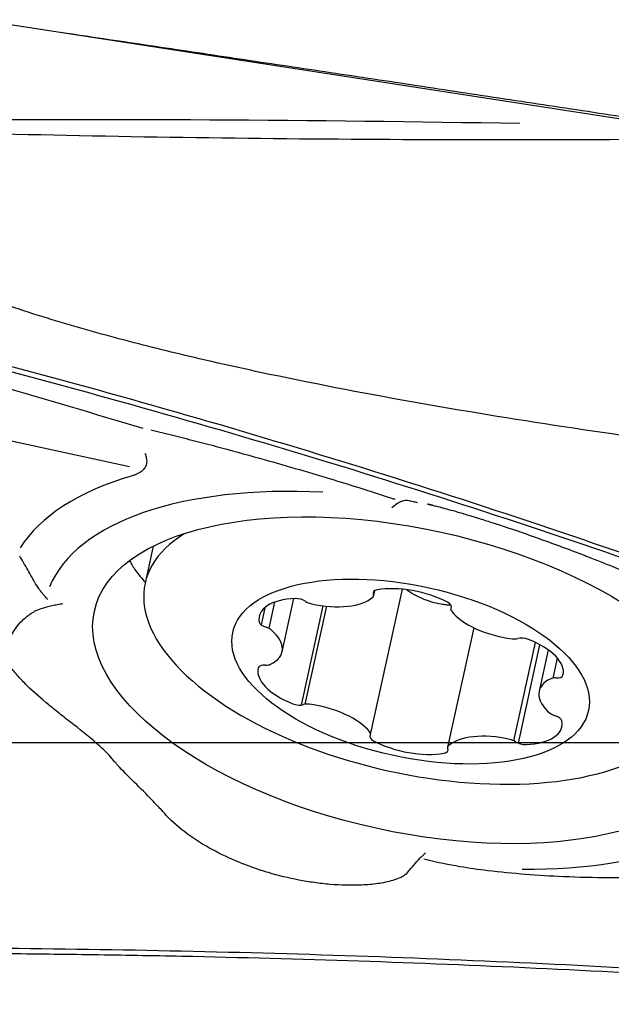
# Model space of a CAD drawing. Units: millimetres. Extents: x 193 to 309, y 197 to 316.
# Drawn here: x 269 to 275, y 264 to 274 of the extents above; entities that cross this region are included whole.
import ezdxf

# ---------------------------------------------------------------- set-up
doc = ezdxf.new("R2010")
doc.units = ezdxf.units.MM
for name, color, linetype in [('1', 4, 'Continuous'), ('CUT', 1, 'Continuous'), ('NOCUT', 7, 'Continuous')]:
    doc.layers.add(name, color=color, linetype=linetype)

msp = doc.modelspace()

# ---------------------------------------------------------------- linework, layer by layer
at = {"layer": '1'}
for p, q in [((268.7752, 274.0559), (275.2226, 273.0595)), ((268.241, 270.0813), (270.2569, 269.643)), ((270.4933, 268.8579), (270.4127, 268.4913)), ((272.64, 266.9965), (272.9556, 268.4322)), ((272.671, 268.3656), (272.6823, 268.4171)), ((271.6903, 268.3024), (271.6339, 268.0456)), ((271.7666, 267.814), (271.8819, 268.3386)), ((271.5953, 268.2493), (271.5583, 268.081)), ((272.1692, 268.2682), (271.9537, 267.2879)), ((272.2047, 268.264), (271.9918, 267.2954)), ((273.4386, 268.2661), (273.4331, 268.2409)), ((273.6614, 268.0512), (273.4022, 266.8717)), ((274.0571, 266.9351), (274.2706, 267.9063)), ((274.1014, 266.9114), (274.3151, 267.8837)), ((274.3966, 267.8332), (274.3065, 267.4233)), ((274.4459, 267.5539), (274.4889, 267.7499)), ((274.5427, 267.5821), (274.5447, 267.5912))]:
    msp.add_line(p, q, dxfattribs=at)
for centre, major_axis, start_param, end_param in [((273.046, 267.6618), (-3.9931, 0.8778), 5.574037, 6.115683), ((273.0176, 267.5325), (3.5906, -0.7893), 1.910909, 3.061138), ((273.0986, 267.9008), (2.6859, -0.5904), 2.692154, 6.283185), ((272.7592, 268.3781), (-0.0931, 0.0205), 5.436747, 6.637077), ((272.5779, 268.3861), (-0.0931, 0.0205), 2.818753, 3.495485), ((273.0482, 268.1321), (-0.5869, 0.129), 4.172217, 5.436747), ((272.1279, 268.0352), (-0.5869, 0.129), 5.219414, 6.483944), ((271.9327, 268.291), (-0.0931, 0.0205), 4.019084, 5.219414), ((272.0665, 268.3322), (-0.0931, 0.0205), 0.877491, 1.554223), ((272.1258, 268.5627), (-0.5869, 0.129), 1.554223, 2.818753), ((273.3459, 268.2756), (-0.0931, 0.0205), 2.971886, 4.172217), ((273.5262, 268.2204), (-0.0931, 0.0205), 6.113479, 6.790211), ((273.9826, 268.2384), (-0.5869, 0.129), 0.507025, 1.771555), ((271.6338, 268.0952), (-0.0931, 0.0205), 0.200759, 1.40109), ((271.5834, 268.0157), (-0.0931, 0.0205), 3.86595, 4.542682), ((271.1797, 267.9431), (-0.5869, 0.129), 2.60142, 3.86595), ((274.0311, 267.989), (-0.0931, 0.0205), 1.771555, 2.448287), ((274.162, 267.9016), (-0.0931, 0.0205), 4.389549, 5.58988), ((273.9569, 267.7156), (-0.5869, 0.129), 3.125019, 4.389549), ((271.5769, 267.7305), (-0.0931, 0.0205), 1.924688, 2.60142), ((272.1163, 267.5217), (-0.5869, 0.129), 6.266612, 7.531142), ((271.6234, 267.6341), (-0.0931, 0.0205), 5.066281, 6.266612), ((274.8934, 267.2943), (-0.5869, 0.129), 5.743013, 7.007543), ((274.4962, 267.5069), (-0.0931, 0.0205), 5.066281, 5.743013), ((274.4497, 267.6033), (-0.0931, 0.0205), 1.924688, 3.125019), ((271.9112, 267.3358), (-0.0931, 0.0205), 1.247957, 2.448287), ((272.0421, 267.2483), (-0.0931, 0.0205), 4.913148, 5.58988), ((272.0905, 266.999), (-0.5869, 0.129), 3.648618, 4.913148), ((274.4897, 267.2216), (-0.0931, 0.0205), 0.724358, 1.40109), ((273.9453, 267.2022), (-0.5869, 0.129), 2.077822, 3.342352), ((274.4393, 267.1422), (-0.0931, 0.0205), 3.342352, 4.542682), ((272.547, 267.0169), (-0.0931, 0.0205), 2.971886, 3.648618), ((273.9473, 266.6746), (-0.5869, 0.129), 4.695815, 5.960345), ((272.7272, 266.9618), (-0.0931, 0.0205), 6.113479, 7.313809), ((273.025, 267.1052), (-0.5869, 0.129), 1.030624, 2.295154), ((274.0066, 266.9051), (-0.0931, 0.0205), 4.019084, 4.695815), ((274.1404, 266.9464), (-0.0931, 0.0205), 0.877491, 2.077822), ((273.3139, 266.8593), (-0.0931, 0.0205), 2.295154, 3.495485), ((273.4953, 266.8513), (-0.0931, 0.0205), 5.960345, 6.637077), ((273.0176, 267.5325), (3.5906, -0.7893), 5.13124, 6.216707)]:
    msp.add_ellipse(centre, major_axis=major_axis, ratio=0.470566, start_param=start_param, end_param=end_param, dxfattribs=at)
for centre, major_axis in [((273.0176, 267.5325), (3.1071, -0.683)), ((273.0366, 267.6187), (1.758, -0.3864))]:
    msp.add_ellipse(centre, major_axis=major_axis, ratio=0.470566, dxfattribs=at)
for points, knots in [([(269.5835, 273.9312), (269.621, 273.9257), (269.7945, 273.9), (270.105, 273.8541), (270.5161, 273.793), (270.9302, 273.7314), (271.3472, 273.6693), (271.7671, 273.6065), (272.1899, 273.5432), (272.6157, 273.4793), (273.0445, 273.4148), (273.4761, 273.3497), (273.9107, 273.284), (274.3482, 273.2177), (274.7887, 273.1508), (275.2321, 273.0833), (275.6785, 273.0152), (276.1277, 272.9465), (276.5799, 272.8772), (277.0351, 272.8073), (277.4932, 272.7368), (277.9542, 272.6656), (278.4181, 272.5939), (278.885, 272.5215), (279.3548, 272.4485), (279.669, 272.3995), (279.8266, 272.3749)], [0, 0, 0, 0, 0.01097, 0.050832, 0.090979, 0.131412, 0.17213, 0.213133, 0.254422, 0.295996, 0.337856, 0.380001, 0.422431, 0.465147, 0.508148, 0.551435, 0.595007, 0.638865, 0.683008, 0.727436, 0.77215, 0.817149, 0.862434, 0.908004, 0.953859, 1, 1, 1, 1]), ([(280.2009, 269.2568), (280.0891, 269.2769), (279.9773, 269.2973), (279.7402, 269.3401), (279.6149, 269.3624), (279.3638, 269.4054), (279.2381, 269.4262), (278.8604, 269.4858), (278.6079, 269.5219), (278.2277, 269.5701), (278.1008, 269.5851), (277.8466, 269.6135), (277.7193, 269.6269), (277.3376, 269.668), (277.0835, 269.6971), (276.5758, 269.7576), (276.3222, 269.7891), (275.5621, 269.8875), (275.0563, 269.9582), (274.048, 270.1112), (273.5454, 270.1934), (272.5444, 270.3716), (272.0459, 270.4675), (271.3024, 270.6262), (271.0553, 270.6816), (270.563, 270.7987), (270.3177, 270.8605), (269.8298, 270.9923), (269.5865, 271.0626), (269.1074, 271.2135), (268.8712, 271.2942), (268.4081, 271.4699), (268.1812, 271.565), (267.9058, 271.6963), (267.8511, 271.7232), (267.7427, 271.7784), (267.6889, 271.8067), (267.5297, 271.8934), (267.4268, 271.9535), (267.2995, 272.0335), (267.2721, 272.0511), (267.245, 272.0689)], [0, 0, 0, 0, 0.025374, 0.025374, 0.053807, 0.053807, 0.08224, 0.08224, 0.139107, 0.139107, 0.16754, 0.16754, 0.195973, 0.195973, 0.252839, 0.252839, 0.309705, 0.309705, 0.423438, 0.423438, 0.53717, 0.53717, 0.650903, 0.650903, 0.707769, 0.707769, 0.764635, 0.764635, 0.821502, 0.821502, 0.878368, 0.878368, 0.935234, 0.935234, 0.949451, 0.949451, 0.963667, 0.963667, 0.9921, 0.9921, 1, 1, 1, 1]), ([(266.6402, 271.1929), (267.8241, 270.9135), (270.1779, 270.309), (272.5027, 269.6093), (274.2345, 269.0474), (275.3851, 268.6605), (276.5273, 268.2478), (277.2386, 267.9815), (277.3807, 267.9278), (277.5936, 267.8464), (277.7354, 267.7919), (277.8773, 267.7374), (278.0907, 267.6572), (278.3768, 267.554), (278.6673, 267.4623), (279.1069, 267.3343), (279.4049, 267.2619), (279.8588, 267.1709), (280.0112, 267.1435), (280.3161, 267.089), (280.4686, 267.0619), (280.6211, 267.0345)], [0, 0, 0, 0, 0.25, 0.5, 0.5, 0.625, 0.75, 0.75, 0.78125, 0.78125, 0.796875, 0.8125, 0.8125, 0.84375, 0.875, 0.875, 0.9375, 0.9375, 0.96875, 0.96875, 1, 1, 1, 1]), ([(279.8858, 267.2062), (279.8264, 267.2174), (279.7671, 267.2289), (279.4053, 267.3015), (279.1074, 267.3745), (278.6676, 267.5025), (278.3771, 267.5947), (278.091, 267.6981), (277.8777, 267.7788), (277.7357, 267.8333), (277.5939, 267.8881), (277.381, 267.9697), (277.2389, 268.0236), (276.5276, 268.2908), (275.3854, 268.7048), (274.2348, 269.0931), (272.5028, 269.6569), (270.1781, 270.3589), (267.8242, 270.9654), (266.6403, 271.2458)], [0, 0, 0, 0, 0.01287, 0.01287, 0.078679, 0.078679, 0.111583, 0.144488, 0.144488, 0.16094, 0.177392, 0.177392, 0.210296, 0.210296, 0.341914, 0.473531, 0.473531, 0.736765, 1, 1, 1, 1]), ([(268.3927, 270.6064), (268.5794, 270.5533), (268.766, 270.4998), (269.4331, 270.3067), (269.9127, 270.1648), (270.3914, 270.0204)], [0, 0, 0, 0, 0.279479, 0.279479, 1, 1, 1, 1]), ([(270.4677, 270.0053), (270.5402, 269.9878), (270.6131, 269.97), (270.757, 269.9343), (270.828, 269.9163), (270.9707, 269.8797), (271.0424, 269.8611), (271.2572, 269.8043), (271.4005, 269.7653), (271.7775, 269.66), (272.0114, 269.5919), (272.2455, 269.5212)], [0, 0, 0, 0, 0.125036, 0.125036, 0.245579, 0.245579, 0.366122, 0.366122, 0.607207, 0.607207, 1, 1, 1, 1]), ([(270.4103, 269.7722), (270.4165, 269.7575), (270.4212, 269.7428), (270.4262, 269.7183), (270.4274, 269.7083), (270.4279, 269.6892), (270.4271, 269.68), (270.4221, 269.6534), (270.4147, 269.6371), (270.3939, 269.6091), (270.3803, 269.597), (270.35, 269.5769), (270.3331, 269.5686), (270.3052, 269.5579), (270.295, 269.5545), (270.2846, 269.5515)], [0, 0, 0, 0, 0.136937, 0.136937, 0.231901, 0.231901, 0.326865, 0.326865, 0.516792, 0.516792, 0.70672, 0.70672, 0.896647, 0.896647, 1, 1, 1, 1]), ([(272.2455, 269.5212), (272.3386, 269.4931), (272.4318, 269.4644), (272.6319, 269.4012), (272.7392, 269.3666), (272.858, 269.3275), (272.8699, 269.3235), (272.8818, 269.3196)], [0, 0, 0, 0, 0.439745, 0.439745, 0.943726, 0.943726, 1, 1, 1, 1]), ([(273.0238, 269.3051), (272.9987, 269.3095), (272.9736, 269.307), (272.9323, 269.2924), (272.9164, 269.2843), (272.8846, 269.2636), (272.8686, 269.2508), (272.8524, 269.2359)], [0, 0, 0, 0, 0.453523, 0.453523, 0.726761, 0.726761, 1, 1, 1, 1]), ([(273.0251, 269.3047), (273.0287, 269.3042), (273.0324, 269.3036), (273.0448, 269.3014), (273.0539, 269.2996), (273.076, 269.2951), (273.0894, 269.2921), (273.1033, 269.2888)], [0, 0, 0, 0, 0.163856, 0.163856, 0.523499, 0.523499, 1, 1, 1, 1]), ([(273.2074, 269.2714), (273.21, 269.2709), (273.2185, 269.2692), (273.245, 269.2633), (273.2852, 269.2536), (273.3415, 269.2391), (273.4157, 269.219), (273.5106, 269.1922), (273.6242, 269.1586), (273.753, 269.1187), (273.8907, 269.0745), (274.0371, 269.0258), (274.1911, 268.9729), (274.3502, 268.9167), (274.5093, 268.8589), (274.6631, 268.8015), (274.8079, 268.7459), (274.9423, 268.6929), (275.0573, 268.6462), (275.151, 268.6071), (275.2221, 268.5766), (275.2769, 268.5523), (275.314, 268.5351), (275.3367, 268.5243), (275.3467, 268.5192), (275.3456, 268.5198), (275.3453, 268.52)], [0, 0, 0, 0, 0.015839, 0.034072, 0.05587, 0.08248, 0.1151, 0.154342, 0.203385, 0.254231, 0.308175, 0.365338, 0.425726, 0.489078, 0.554088, 0.61768, 0.679717, 0.740191, 0.799186, 0.844747, 0.885312, 0.921377, 0.95352, 0.977415, 0.996365, 1, 1, 1, 1]), ([(269.3081, 268.5248), (269.3002, 268.5392), (269.2922, 268.5536), (269.2572, 268.6161), (269.2291, 268.6648), (269.191, 268.7282), (269.1823, 268.7425), (269.1736, 268.7567)], [0, 0, 0, 0, 0.190506, 0.190506, 0.8192, 0.8192, 1, 1, 1, 1]), ([(270.2612, 268.7096), (270.2776, 268.6781), (270.321, 268.6074), (270.3782, 268.5384), (270.4146, 268.5004)], [0, 0, 0, 0, 0.440378, 1, 1, 1, 1]), ([(269.4512, 268.3299), (269.4403, 268.3409), (269.4298, 268.3522), (269.3958, 268.3908), (269.3742, 268.4191), (269.3377, 268.4732), (269.3222, 268.4988), (269.3081, 268.5248)], [0, 0, 0, 0, 0.185663, 0.185663, 0.626356, 0.626356, 1, 1, 1, 1]), ([(273.4341, 268.2723), (273.4341, 268.2723), (273.434, 268.2723), (273.4184, 268.2733), (273.4029, 268.2747), (273.3716, 268.2784), (273.3558, 268.2808), (273.3088, 268.289), (273.278, 268.2961), (273.2325, 268.3092), (273.2174, 268.314), (273.1876, 268.3244), (273.1727, 268.33), (273.1289, 268.3479), (273.0732, 268.3746), (273.0224, 268.4064), (272.9984, 268.4237)], [0, 0, 0, 0, 0.000499, 0.000499, 0.100449, 0.100449, 0.200399, 0.200399, 0.4003, 0.4003, 0.50025, 0.50025, 0.6002, 0.6002, 0.8001, 1, 1, 1, 1]), ([(269.5998, 268.2865), (269.5822, 268.2841), (269.564, 268.2812), (269.5279, 268.2748), (269.5098, 268.2712), (269.4552, 268.259), (269.4186, 268.2491), (269.3592, 268.2297), (269.3364, 268.2215), (269.3136, 268.2126)], [0, 0, 0, 0, 0.190887, 0.190887, 0.381774, 0.381774, 0.763549, 0.763549, 1, 1, 1, 1]), ([(270.1194, 266.7188), (270.1167, 266.722), (270.1139, 266.7252), (270.1021, 266.7393), (270.0934, 266.7503), (270.0476, 266.8037), (270.0068, 266.8429), (269.8812, 266.9562), (269.7929, 267.0259), (269.6638, 267.1269), (269.6214, 267.1599), (269.5386, 267.2253), (269.4983, 267.2577), (269.382, 267.3539), (269.3106, 267.4168), (269.2149, 267.5103), (269.1849, 267.5413), (269.143, 267.5878), (269.1295, 267.6033), (269.1038, 267.6342), (269.0913, 267.6496), (269.0714, 267.6827), (269.0638, 267.7005), (269.0526, 267.738), (269.0491, 267.7579), (269.0449, 267.8196), (269.0506, 267.863), (269.0711, 267.9298), (269.0801, 267.9525), (269.1021, 267.9976), (269.1151, 268.0199), (269.145, 268.0634), (269.1619, 268.0847), (269.2004, 268.1259), (269.222, 268.1459), (269.2581, 268.1737), (269.2708, 268.1825), (269.2944, 268.1974), (269.3052, 268.2037), (269.3163, 268.2095)], [0, 0, 0, 0, 0.005387, 0.005387, 0.023545, 0.023545, 0.096181, 0.096181, 0.241451, 0.241451, 0.314086, 0.314086, 0.386721, 0.386721, 0.531991, 0.531991, 0.604626, 0.604626, 0.640944, 0.640944, 0.677261, 0.677261, 0.713579, 0.713579, 0.749897, 0.749897, 0.822532, 0.822532, 0.858849, 0.858849, 0.895167, 0.895167, 0.931484, 0.931484, 0.967802, 0.967802, 0.985961, 0.985961, 1, 1, 1, 1]), ([(270.5592, 266.2671), (270.5344, 266.2941), (270.5095, 266.3206), (270.4257, 266.4076), (270.3662, 266.4659), (270.2493, 266.5806), (270.1921, 266.6367), (270.1334, 266.7025), (270.1263, 266.7106), (270.1193, 266.7188)], [0, 0, 0, 0, 0.165542, 0.165542, 0.555333, 0.555333, 0.945125, 0.945125, 1, 1, 1, 1]), ([(273.0067, 265.6343), (273.0021, 265.6286), (272.9969, 265.6234), (272.9828, 265.611), (272.9731, 265.6042), (272.9527, 265.592), (272.942, 265.5865), (272.9088, 265.5712), (272.885, 265.5627), (272.8123, 265.541), (272.762, 265.5312), (272.6591, 265.5168), (272.6067, 265.5123), (272.4504, 265.505), (272.346, 265.5081), (272.1892, 265.5213), (272.1368, 265.5272), (272.0332, 265.5417), (271.9819, 265.5502), (271.8296, 265.5794), (271.7299, 265.6037), (271.5831, 265.6471), (271.5346, 265.6627), (271.4386, 265.6963), (271.3909, 265.7144), (271.2506, 265.7717), (271.161, 265.8139), (270.9899, 265.9069), (270.9084, 265.9576), (270.7553, 266.0695), (270.683, 266.1312), (270.6005, 266.2207), (270.5808, 266.2441), (270.5627, 266.2683)], [0, 0, 0, 0, 0.00932, 0.00932, 0.023331, 0.023331, 0.037341, 0.037341, 0.065362, 0.065362, 0.121404, 0.121404, 0.177447, 0.177447, 0.289531, 0.289531, 0.345573, 0.345573, 0.401615, 0.401615, 0.5137, 0.5137, 0.569742, 0.569742, 0.625784, 0.625784, 0.737869, 0.737869, 0.849953, 0.849953, 0.962037, 0.962037, 1, 1, 1, 1]), ([(273.0067, 265.6343), (273.0282, 265.6604), (273.0488, 265.6851), (273.0893, 265.732), (273.1091, 265.7542), (273.1377, 265.7845), (273.147, 265.7942), (273.1652, 265.8124), (273.1742, 265.8211), (273.1829, 265.8291)], [0, 0, 0, 0, 0.322498, 0.322498, 0.661249, 0.661249, 0.830625, 0.830625, 1, 1, 1, 1]), ([(273.7997, 265.6516), (273.7074, 265.6622), (273.6153, 265.6754), (273.4135, 265.7101), (273.3036, 265.7327), (273.1855, 265.7609), (273.1763, 265.7631), (273.1672, 265.7654)], [0, 0, 0, 0, 0.434309, 0.434309, 0.95603, 0.95603, 1, 1, 1, 1]), ([(275.6286, 265.5957), (275.5704, 265.5929), (275.5119, 265.5904), (275.3783, 265.5858), (275.3029, 265.5839), (275.1517, 265.5815), (275.0758, 265.5811), (274.8486, 265.582), (274.6975, 265.5856), (274.2968, 265.6034), (274.0477, 265.6229), (273.7997, 265.6516)], [0, 0, 0, 0, 0.096409, 0.096409, 0.219883, 0.219883, 0.343357, 0.343357, 0.590305, 0.590305, 1, 1, 1, 1]), ([(279.5057, 264.3756), (278.2847, 264.4863), (275.8382, 264.6691), (273.384, 264.7802), (271.5416, 264.8388), (270.3128, 264.8696), (269.083, 264.8843), (268.3142, 264.8885), (268.1604, 264.8891), (267.9297, 264.8895), (267.7759, 264.8895), (267.6221, 264.8898), (267.3914, 264.8918), (267.0841, 264.8984), (266.7775, 264.9168), (266.318, 264.954), (266.0123, 264.9916), (265.5546, 265.0654), (265.4023, 265.0928), (265.0975, 265.1481), (264.9451, 265.1758), (264.7927, 265.2034)], [0, 0, 0, 0, 0.25, 0.5, 0.5, 0.625, 0.75, 0.75, 0.78125, 0.78125, 0.796875, 0.8125, 0.8125, 0.84375, 0.875, 0.875, 0.9375, 0.9375, 0.96875, 0.96875, 1, 1, 1, 1]), ([(279.5078, 264.3325), (278.9278, 264.3844), (278.3472, 264.4322), (277.1848, 264.5193), (276.6031, 264.5586), (274.8569, 264.6643), (273.6913, 264.7186), (271.9412, 264.7774), (271.3575, 264.7932), (270.4816, 264.8114), (270.1895, 264.8166), (269.6053, 264.8251), (269.3131, 264.8284), (268.8747, 264.8321), (268.7285, 264.8331), (268.4362, 264.8347), (268.29, 264.8354), (268.0707, 264.8359), (267.9976, 264.8359), (267.8514, 264.8358), (267.7782, 264.8357), (267.632, 264.8358), (267.5589, 264.836), (267.4128, 264.8374), (267.3397, 264.8387), (266.9748, 264.8482), (266.6836, 264.8658), (266.248, 264.9095), (266.103, 264.9269), (265.8858, 264.9572), (265.8134, 264.9679), (265.6688, 264.9907), (265.5966, 265.0027), (265.5243, 265.0152)], [0, 0, 0, 0, 0.125, 0.125, 0.25, 0.25, 0.5, 0.5, 0.625, 0.625, 0.6875, 0.6875, 0.75, 0.75, 0.78125, 0.78125, 0.8125, 0.8125, 0.828125, 0.828125, 0.84375, 0.84375, 0.859375, 0.859375, 0.875, 0.875, 0.9375, 0.9375, 0.96875, 0.96875, 0.984375, 0.984375, 1, 1, 1, 1])]:
    msp.add_open_spline(points, degree=3, knots=knots, dxfattribs=at)
for points in [[(274.1156, 273.0292), (272.0745, 273.0664), (270.0316, 273.0765), (267.987, 273.0601)], [(273.2529, 269.2617), (273.2354, 269.2651), (273.2179, 269.2684), (273.2004, 269.2717)]]:
    msp.add_open_spline(points, degree=3, dxfattribs=at)
at = {"layer": '1', "extrusion": (9.98481e-08, 2.72735e-08, 1)}
msp.add_open_spline([(270.4124, 269.773), (270.4124, 269.7727), (270.4125, 269.7724), (270.4126, 269.7721)], degree=3, dxfattribs=at)
at = {"layer": 'CUT'}
for centre, radius, start, end in [((273.6878, 467.855), 194.9821, 268.583947, 269.786398), ((274.0282, 523.9069), 251.0349, 269.756396, 271.250733)]:
    msp.add_arc(centre, radius, start, end, dxfattribs=at)
at = {"layer": 'NOCUT'}
msp.add_line((290.9278, 266.9149), (250.9393, 266.9149), dxfattribs=at)

doc.saveas('drawing.dxf')
